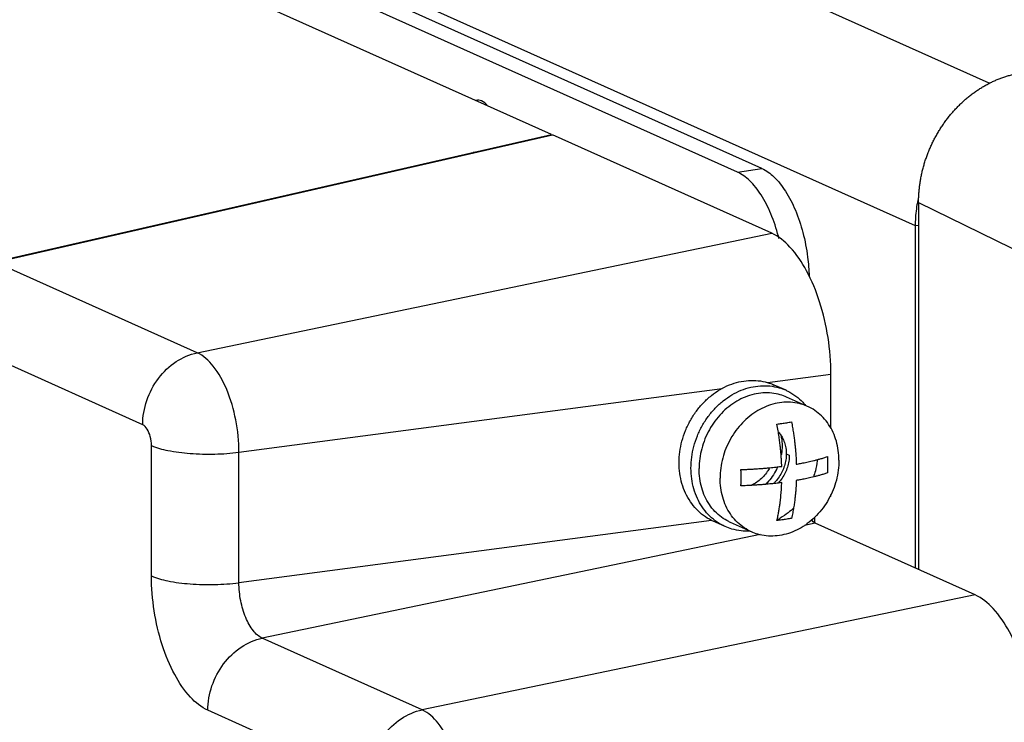
# Model space of a CAD drawing. Units: inches. Extents: x 0 to 34, y 0 to 22.
# Drawn here: x 24.8 to 25.7, y 15.9 to 16.5 of the extents above; entities that cross this region are included whole.
import ezdxf

# ---------------------------------------------------------------- set-up
doc = ezdxf.new("R2010")
doc.units = ezdxf.units.IN
doc.header["$LTSCALE"] = 1.87
doc.header["$MEASUREMENT"] = 0
doc.layers.get('0').update_dxf_attribs({"linetype": 'CONTINUOUS'})

msp = doc.modelspace()

# ---------------------------------------------------------------- linework, layer by layer
at = {"color": 7, "linetype": 'Continuous'}
for p, q in [((25.28852, 16.42567), (23.9756, 17.01423)), ((24.82536, 16.3199), (25.28852, 16.42567)), ((25.47167, 16.34357), (25.28951, 16.42523)), ((25.22479, 16.41045), (25.2238, 16.41089)), ((25.59126, 16.06518), (25.59126, 16.34966)), ((25.52088, 16.18134), (25.52088, 16.22643)), ((25.48381, 16.16027), (25.48627, 16.15917)), ((25.52088, 16.12491), (25.52088, 16.12647))]:
    msp.add_line(p, q, dxfattribs=at)
at = {"color": 6, "linetype": 'Continuous'}
for p, q in [((25.65255, 16.4682), (24.85814, 16.82433)), ((25.46348, 16.39743), (24.82765, 16.68247)), ((25.44313, 16.39439), (24.8073, 16.67943)), ((24.82634, 16.31946), (25.28951, 16.42523)), ((25.59376, 16.36914), (25.59376, 16.06406)), ((25.4836, 16.21303), (25.47376, 16.21744)), ((25.50151, 16.19961), (25.48405, 16.20744)), ((25.52088, 16.12491), (25.52005, 16.12474)), ((25.43287, 16.09987), (25.42303, 16.10428)), ((25.4548, 16.09543), (25.43735, 16.10325)), ((25.50732, 16.1075), (25.50732, 16.10306)), ((25.64067, 16.04303), (25.5078, 16.1026))]:
    msp.add_line(p, q, dxfattribs=at)
at = {"color": 9, "linetype": 'Continuous'}
for p, q in [((25.59126, 16.34966), (24.7686, 16.71845)), ((25.44313, 16.39439), (25.46348, 16.39743)), ((25.59376, 16.36914), (25.75762, 16.28863)), ((25.59376, 16.35002), (25.59126, 16.34966)), ((24.99405, 16.24428), (25.47167, 16.34357)), ((24.99405, 16.24428), (24.82634, 16.31946)), ((24.94881, 16.18435), (24.78247, 16.25892)), ((25.46818, 16.21949), (25.52088, 16.22643)), ((25.02881, 16.16154), (25.43045, 16.21451)), ((24.95605, 16.05874), (24.95605, 16.16712)), ((25.02881, 16.05316), (25.02881, 16.16154)), ((25.42159, 16.10496), (25.02881, 16.05316)), ((25.5078, 16.1026), (25.49893, 16.10075)), ((25.46211, 16.0931), (25.04818, 16.00705)), ((25.64067, 16.04303), (25.18106, 15.94749)), ((25.18106, 15.94749), (25.04818, 16.00705)), ((25.13582, 15.88756), (25.00295, 15.94712))]:
    msp.add_line(p, q, dxfattribs=at)
at = {"color": 6, "linetype": 'Continuous'}
for points, knots in [([(25.59376, 16.36914), (25.59376, 16.37033), (25.5938, 16.37271), (25.59398, 16.37629), (25.59428, 16.37988), (25.59469, 16.38346), (25.59523, 16.38705), (25.59588, 16.39062), (25.59664, 16.39419), (25.59753, 16.39773), (25.59852, 16.40126), (25.59963, 16.40475), (25.60085, 16.40821), (25.60217, 16.41164), (25.60361, 16.41502), (25.60515, 16.41836), (25.60679, 16.42164), (25.60853, 16.42487), (25.61037, 16.42804), (25.61231, 16.43114), (25.61434, 16.43418), (25.61645, 16.43714), (25.61866, 16.44002), (25.62095, 16.44283), (25.62332, 16.44555), (25.62577, 16.44817), (25.6283, 16.45071), (25.63089, 16.45315), (25.63355, 16.45549), (25.63628, 16.45773), (25.63906, 16.45987), (25.6419, 16.46189), (25.6448, 16.4638), (25.64774, 16.4656), (25.65072, 16.46728), (25.65375, 16.46884), (25.65681, 16.47029), (25.6599, 16.4716), (25.66302, 16.4728), (25.66616, 16.47386), (25.66932, 16.4748), (25.6725, 16.4756), (25.67568, 16.47628), (25.67782, 16.47664), (25.67888, 16.4768)], [0, 0, 0, 0, 0.0035663, 0.0071487, 0.0107459, 0.0143568, 0.0179802, 0.0216148, 0.0252593, 0.0289124, 0.0325725, 0.0362384, 0.0399084, 0.0435812, 0.0472553, 0.0509291, 0.0546012, 0.0582701, 0.0619344, 0.0655925, 0.0692431, 0.0728847, 0.0765161, 0.080136, 0.083743, 0.087336, 0.0909139, 0.0944756, 0.0980201, 0.1015465, 0.105054, 0.1085419, 0.1120095, 0.1154564, 0.118882, 0.1222861, 0.1256685, 0.1290291, 0.1323679, 0.1356851, 0.1389811, 0.1422561, 0.1455107, 0.1487457, 0.1487457, 0.1487457, 0.1487457]), ([(25.46348, 16.39743), (25.46722, 16.39576), (25.47476, 16.3901), (25.48402, 16.37803), (25.49198, 16.3623), (25.49809, 16.34387), (25.50168, 16.32534), (25.50265, 16.31307), (25.5028, 16.3077)], [0, 0, 0, 0, 0.0122922, 0.0276325, 0.0453454, 0.0649307, 0.0856964, 0.1018093, 0.1018093, 0.1018093, 0.1018093]), ([(25.47773, 16.33911), (25.47756, 16.33978), (25.47577, 16.34676), (25.47162, 16.35926), (25.46367, 16.37499), (25.45441, 16.38706), (25.44687, 16.39272), (25.44313, 16.39439)], [0, 0, 0, 0, 0.00205193, 0.02163729, 0.03935015, 0.05469046, 0.06698265, 0.06698265, 0.06698265, 0.06698265]), ([(25.40454, 16.14842), (25.40454, 16.15144), (25.40495, 16.15751), (25.40674, 16.16651), (25.40968, 16.17528), (25.41369, 16.18364), (25.4187, 16.19139), (25.42458, 16.19837), (25.43121, 16.20442), (25.43845, 16.20941), (25.44614, 16.21323), (25.45411, 16.21577), (25.46218, 16.217), (25.47017, 16.21686), (25.47737, 16.21547), (25.48174, 16.21386), (25.48361, 16.21303)], [0, 0, 0, 0, 0.0090364, 0.0182064, 0.0274548, 0.0367211, 0.0459435, 0.0550632, 0.0640288, 0.0728003, 0.0813528, 0.0896797, 0.0977949, 0.1057327, 0.1135461, 0.1196682, 0.1196682, 0.1196682, 0.1196682]), ([(25.48361, 16.21303), (25.4841, 16.21281), (25.48694, 16.21147), (25.49188, 16.20845), (25.49665, 16.20421), (25.49914, 16.20139), (25.49986, 16.20051)], [0, 0, 0, 0, 0.00163876, 0.0094101, 0.01726864, 0.02068287, 0.02068287, 0.02068287, 0.02068287]), ([(25.50151, 16.19961), (25.49979, 16.20038), (25.49576, 16.20186), (25.48914, 16.20314), (25.48178, 16.20326), (25.47435, 16.20214), (25.46701, 16.19979), (25.45994, 16.19628), (25.45327, 16.19169), (25.44716, 16.18612), (25.44175, 16.17969), (25.43714, 16.17255), (25.43345, 16.16486), (25.43074, 16.15678), (25.42909, 16.1485), (25.42871, 16.14291), (25.42871, 16.14013)], [0, 0, 0, 0, 0.0056336, 0.0128269, 0.0201347, 0.0276059, 0.0352719, 0.0431456, 0.051221, 0.059475, 0.0678709, 0.0763614, 0.0848923, 0.0934067, 0.1018489, 0.1101682, 0.1101682, 0.1101682, 0.1101682]), ([(25.52759, 16.15491), (25.52759, 16.15763), (25.52723, 16.16301), (25.5256, 16.17082), (25.5229, 16.17812), (25.5192, 16.18475), (25.51458, 16.19055), (25.50913, 16.19539), (25.50458, 16.19818), (25.50196, 16.19941), (25.50151, 16.19961)], [0, 0, 0, 0, 0.00815461, 0.01611538, 0.02386887, 0.03141969, 0.03879157, 0.04602642, 0.05318099, 0.05469225, 0.05469225, 0.05469225, 0.05469225]), ([(25.48381, 16.16027), (25.48381, 16.15859), (25.48354, 16.15521), (25.48238, 16.15024), (25.4805, 16.14545), (25.47794, 16.14099), (25.47535, 16.1377), (25.47362, 16.13595), (25.47306, 16.13542)], [0, 0, 0, 0, 0.00502578, 0.01013241, 0.01527701, 0.02041312, 0.02549505, 0.02779046, 0.02779046, 0.02779046, 0.02779046]), ([(25.52759, 16.15491), (25.52759, 16.15214), (25.52721, 16.14654), (25.52556, 16.13826), (25.52286, 16.13018), (25.51916, 16.12249), (25.51456, 16.11535), (25.50914, 16.10892), (25.50303, 16.10335), (25.49637, 16.09876), (25.48929, 16.09525), (25.48196, 16.0929), (25.47453, 16.09178), (25.46717, 16.0919), (25.46054, 16.09319), (25.45651, 16.09466), (25.4548, 16.09543)], [0, 0, 0, 0, 0.0083193, 0.0167614, 0.0252759, 0.0338068, 0.0422972, 0.0506931, 0.0589472, 0.0670225, 0.0748962, 0.0825623, 0.0900334, 0.0973412, 0.1045345, 0.1101682, 0.1101682, 0.1101682, 0.1101682]), ([(25.43287, 16.09987), (25.43237, 16.10009), (25.42953, 16.10143), (25.42459, 16.10445), (25.41867, 16.10971), (25.41365, 16.11601), (25.40963, 16.12321), (25.4067, 16.13114), (25.40493, 16.13963), (25.40454, 16.14547), (25.40454, 16.14842)], [0, 0, 0, 0, 0.00163876, 0.0094101, 0.01726864, 0.02527603, 0.03347778, 0.04189967, 0.05054672, 0.05940431, 0.05940431, 0.05940431, 0.05940431]), ([(25.4548, 16.09543), (25.45434, 16.09564), (25.45173, 16.09687), (25.44718, 16.09965), (25.44173, 16.10449), (25.4371, 16.11029), (25.4334, 16.11692), (25.43071, 16.12422), (25.42907, 16.13204), (25.42871, 16.13742), (25.42871, 16.14013)], [0, 0, 0, 0, 0.00151126, 0.00866583, 0.01590068, 0.02327256, 0.03082338, 0.03857687, 0.04653764, 0.05469225, 0.05469225, 0.05469225, 0.05469225]), ([(25.45322, 16.09607), (25.45091, 16.09596), (25.44598, 16.0961), (25.43911, 16.09743), (25.43473, 16.09903), (25.43287, 16.09987)], [0, 0, 0, 0, 0.00693223, 0.01474562, 0.0208677, 0.0208677, 0.0208677, 0.0208677]), ([(25.5078, 16.1026), (25.50664, 16.10312), (25.50571, 16.10422), (25.50501, 16.10533), (25.50498, 16.10538)], [0, 0, 0, 0, 0.003799747, 0.003969932, 0.003969932, 0.003969932, 0.003969932]), ([(25.68934, 15.9272), (25.68934, 15.93727), (25.68769, 15.9574), (25.68102, 15.98611), (25.67067, 16.01144), (25.65767, 16.03112), (25.6464, 16.04046), (25.64067, 16.04303)], [0, 0, 0, 0, 0.0302154, 0.060328, 0.0881246, 0.1118278, 0.1306653, 0.1306653, 0.1306653, 0.1306653])]:
    msp.add_open_spline(points, degree=3, knots=knots, dxfattribs=at)
at = {"color": 7, "linetype": 'Continuous'}
for points, knots in [([(25.23533, 16.44954), (25.2353, 16.44957), (25.23401, 16.45122), (25.23129, 16.45395), (25.22728, 16.45436), (25.22576, 16.45385), (25.22574, 16.45384)], [0, 0, 0, 0, 0.0001451, 0.00627148, 0.01098933, 0.01107841, 0.01107841, 0.01107841, 0.01107841]), ([(25.59126, 16.34966), (25.59126, 16.35197), (25.59141, 16.35667), (25.59211, 16.36379), (25.593, 16.36928), (25.59364, 16.37239), (25.5938, 16.3731)], [0, 0, 0, 0, 0.00693425, 0.01410328, 0.02142723, 0.02361889, 0.02361889, 0.02361889, 0.02361889]), ([(25.52088, 16.22643), (25.52088, 16.23662), (25.51922, 16.25698), (25.51247, 16.28601), (25.502, 16.31162), (25.48885, 16.33153), (25.47746, 16.34097), (25.47167, 16.34357)], [0, 0, 0, 0, 0.0305535, 0.0610032, 0.089111, 0.1130794, 0.1321278, 0.1321278, 0.1321278, 0.1321278]), ([(25.3947, 16.15284), (25.3947, 16.15585), (25.39511, 16.16192), (25.3969, 16.17092), (25.39984, 16.1797), (25.40385, 16.18805), (25.40885, 16.19581), (25.41474, 16.20279), (25.42137, 16.20884), (25.42861, 16.21383), (25.4363, 16.21764), (25.44426, 16.22019), (25.45233, 16.22141), (25.46033, 16.22127), (25.46752, 16.21988), (25.4719, 16.21828), (25.47376, 16.21744)], [0, 0, 0, 0, 0.0090364, 0.0182064, 0.0274548, 0.0367211, 0.0459435, 0.0550632, 0.0640288, 0.0728003, 0.0813528, 0.0896797, 0.0977949, 0.1057327, 0.1135461, 0.1196654, 0.1196654, 0.1196654, 0.1196654]), ([(25.48405, 16.20744), (25.48234, 16.20821), (25.47831, 16.20968), (25.47168, 16.21096), (25.46432, 16.21109), (25.45689, 16.20996), (25.44956, 16.20762), (25.44248, 16.20411), (25.43582, 16.19951), (25.42971, 16.19394), (25.42429, 16.18752), (25.41969, 16.18038), (25.41599, 16.17269), (25.41329, 16.16461), (25.41164, 16.15632), (25.41126, 16.15073), (25.41126, 16.14796)], [0, 0, 0, 0, 0.0056336, 0.0128269, 0.0201347, 0.0276059, 0.0352719, 0.0431456, 0.051221, 0.059475, 0.0678709, 0.0763614, 0.0848923, 0.0934067, 0.1018489, 0.1101682, 0.1101682, 0.1101682, 0.1101682]), ([(25.47597, 16.18496), (25.47736, 16.18514), (25.48009, 16.1855), (25.48413, 16.18611), (25.48678, 16.18655), (25.48809, 16.18677)], [0, 0, 0, 0, 0.00418999, 0.00827127, 0.01225999, 0.01225999, 0.01225999, 0.01225999]), ([(25.48, 16.14983), (25.47997, 16.1507), (25.4799, 16.15251), (25.47975, 16.15536), (25.47955, 16.15849), (25.47926, 16.16196), (25.47889, 16.1658), (25.4784, 16.17001), (25.47777, 16.17461), (25.47697, 16.17964), (25.47633, 16.18314), (25.47597, 16.18496)], [0, 0, 0, 0, 0.00261367, 0.00543264, 0.00855305, 0.01203182, 0.01588221, 0.02011235, 0.0247432, 0.02981856, 0.03539905, 0.03539905, 0.03539905, 0.03539905]), ([(25.48809, 16.18677), (25.4884, 16.18522), (25.48895, 16.18222), (25.48966, 16.1779), (25.49024, 16.17393), (25.49071, 16.17026), (25.49108, 16.16689), (25.49138, 16.16379), (25.49162, 16.16095), (25.4918, 16.15837), (25.49194, 16.15599), (25.49205, 16.15378), (25.4921, 16.15234), (25.49212, 16.15164)], [0, 0, 0, 0, 0.00476396, 0.00912714, 0.01313321, 0.01681999, 0.02021148, 0.02332267, 0.02616348, 0.02874433, 0.03109793, 0.03329179, 0.03539922, 0.03539922, 0.03539922, 0.03539922]), ([(25.47721, 16.17841), (25.47742, 16.17818), (25.47862, 16.17683), (25.48053, 16.17405), (25.48241, 16.16979), (25.48356, 16.16514), (25.48381, 16.16191), (25.48381, 16.16027)], [0, 0, 0, 0, 0.00093581, 0.00542537, 0.01005068, 0.01482207, 0.01973211, 0.01973211, 0.01973211, 0.01973211]), ([(25.47907, 16.17662), (25.47934, 16.17556), (25.48048, 16.17019), (25.48044, 16.16426), (25.47965, 16.15963), (25.4796, 16.15933)], [0, 0, 0, 0, 0.00328877, 0.01644959, 0.01737114, 0.01737114, 0.01737114, 0.01737114]), ([(25.48627, 16.15917), (25.48627, 16.15749), (25.486, 16.15411), (25.48484, 16.14913), (25.48296, 16.14434), (25.4804, 16.13989), (25.47829, 16.1372), (25.47714, 16.13596)], [0, 0, 0, 0, 0.00502578, 0.01013241, 0.01527701, 0.02041312, 0.02548982, 0.02548982, 0.02548982, 0.02548982]), ([(25.49212, 16.15164), (25.49269, 16.15174), (25.49385, 16.15195), (25.49566, 16.15228), (25.4976, 16.15265), (25.49968, 16.15307), (25.5019, 16.15354), (25.50425, 16.15407), (25.50674, 16.15466), (25.50936, 16.15533), (25.51211, 16.15609), (25.51501, 16.15694), (25.51697, 16.15758), (25.51797, 16.15791)], [0, 0, 0, 0, 0.00171692, 0.00354457, 0.0055131, 0.00763898, 0.0099139, 0.01232526, 0.01487534, 0.01757488, 0.02043157, 0.02344845, 0.02662274, 0.02662274, 0.02662274, 0.02662274]), ([(25.51797, 16.15791), (25.51801, 16.15677), (25.51807, 16.1545), (25.51809, 16.15223), (25.51809, 16.1511)], [0, 0, 0, 0, 0.003434982, 0.00681784, 0.00681784, 0.00681784, 0.00681784]), ([(25.42303, 16.10428), (25.42253, 16.1045), (25.41969, 16.10584), (25.41475, 16.10886), (25.40883, 16.11412), (25.40381, 16.12042), (25.39979, 16.12762), (25.39686, 16.13555), (25.39508, 16.14404), (25.3947, 16.14988), (25.3947, 16.15284)], [0, 0, 0, 0, 0.00164154, 0.00941288, 0.01727142, 0.02527881, 0.03348057, 0.04190246, 0.05054951, 0.0594071, 0.0594071, 0.0594071, 0.0594071]), ([(25.44609, 16.14717), (25.44768, 16.14723), (25.45072, 16.14735), (25.45505, 16.14757), (25.45897, 16.14781), (25.46252, 16.14806), (25.46576, 16.14832), (25.46872, 16.14859), (25.47141, 16.14885), (25.47386, 16.1491), (25.47609, 16.14935), (25.4781, 16.14959), (25.47939, 16.14975), (25.48, 16.14983)], [0, 0, 0, 0, 0.00477994, 0.00909943, 0.01301022, 0.01656037, 0.01979457, 0.02275366, 0.02546246, 0.02792509, 0.03014913, 0.03216759, 0.03402461, 0.03402461, 0.03402461, 0.03402461]), ([(25.47651, 16.14927), (25.47622, 16.14861), (25.47399, 16.14386), (25.47048, 16.13884), (25.46672, 16.13512), (25.46616, 16.1346)], [0, 0, 0, 0, 0.00214692, 0.01574033, 0.01801142, 0.01801142, 0.01801142, 0.01801142]), ([(25.50971, 16.15541), (25.50967, 16.15509), (25.50928, 16.15197), (25.50831, 16.1471), (25.50694, 16.14268), (25.50634, 16.14098)], [0, 0, 0, 0, 0.0009901, 0.00943228, 0.01484068, 0.01484068, 0.01484068, 0.01484068]), ([(25.51809, 16.1511), (25.51809, 16.14998), (25.51807, 16.14774), (25.51801, 16.1455), (25.51797, 16.14439)], [0, 0, 0, 0, 0.003367016, 0.006707904, 0.006707904, 0.006707904, 0.006707904]), ([(25.43735, 16.10325), (25.43689, 16.10346), (25.43427, 16.10469), (25.42972, 16.10747), (25.42427, 16.11231), (25.41965, 16.11812), (25.41595, 16.12474), (25.41325, 16.13205), (25.41162, 16.13986), (25.41126, 16.14524), (25.41126, 16.14796)], [0, 0, 0, 0, 0.00151126, 0.00866583, 0.01590068, 0.02327256, 0.03082338, 0.03857687, 0.04653764, 0.05469225, 0.05469225, 0.05469225, 0.05469225]), ([(25.44621, 16.14036), (25.44621, 16.14149), (25.44619, 16.14376), (25.44613, 16.14603), (25.44609, 16.14717)], [0, 0, 0, 0, 0.00339448, 0.00681784, 0.00681784, 0.00681784, 0.00681784]), ([(25.46991, 16.14866), (25.46933, 16.14756), (25.46781, 16.14503), (25.46495, 16.14141), (25.4613, 16.138), (25.45763, 16.13553), (25.45516, 16.13434), (25.45413, 16.13392)], [0, 0, 0, 0, 0.00374354, 0.00882547, 0.01381277, 0.01867443, 0.02200912, 0.02200912, 0.02200912, 0.02200912]), ([(25.51797, 16.14439), (25.51697, 16.14405), (25.51501, 16.14342), (25.51211, 16.14256), (25.50936, 16.14181), (25.50674, 16.14114), (25.50425, 16.14055), (25.5019, 16.14002), (25.49968, 16.13955), (25.4976, 16.13913), (25.49566, 16.13875), (25.49385, 16.13842), (25.49269, 16.13822), (25.49212, 16.13812)], [0, 0, 0, 0, 0.00317429, 0.00619117, 0.00904786, 0.0117474, 0.01429748, 0.01670884, 0.01898375, 0.02110963, 0.02307817, 0.02490581, 0.02662274, 0.02662274, 0.02662274, 0.02662274]), ([(25.44609, 16.13365), (25.44613, 16.13477), (25.44619, 16.137), (25.44621, 16.13924), (25.44621, 16.14036)], [0, 0, 0, 0, 0.003352323, 0.006707904, 0.006707904, 0.006707904, 0.006707904]), ([(25.48, 16.13631), (25.47939, 16.13623), (25.4781, 16.13607), (25.47609, 16.13583), (25.47386, 16.13558), (25.47141, 16.13532), (25.46872, 16.13506), (25.46576, 16.1348), (25.46252, 16.13454), (25.45897, 16.13429), (25.45505, 16.13404), (25.45072, 16.13382), (25.44768, 16.1337), (25.44609, 16.13365)], [0, 0, 0, 0, 0.00185702, 0.00387548, 0.00609951, 0.00856214, 0.01127094, 0.01423003, 0.01746423, 0.02101439, 0.02492518, 0.02924466, 0.03402461, 0.03402461, 0.03402461, 0.03402461]), ([(25.47597, 16.10479), (25.47628, 16.10609), (25.47684, 16.10861), (25.47755, 16.11229), (25.47812, 16.11574), (25.47859, 16.11898), (25.47896, 16.12202), (25.47926, 16.12485), (25.4795, 16.12747), (25.47968, 16.12989), (25.47982, 16.13213), (25.47992, 16.13425), (25.47998, 16.13563), (25.48, 16.13631)], [0, 0, 0, 0, 0.00400138, 0.00774057, 0.01123728, 0.01450983, 0.01756706, 0.0204116, 0.02304279, 0.0254616, 0.0276913, 0.02979042, 0.03182593, 0.03182593, 0.03182593, 0.03182593]), ([(25.49212, 16.13812), (25.4921, 16.13728), (25.49203, 16.13554), (25.49188, 16.13283), (25.49167, 16.12989), (25.49139, 16.12668), (25.49102, 16.12318), (25.49053, 16.11942), (25.4899, 16.11539), (25.4891, 16.11108), (25.48846, 16.10812), (25.48809, 16.1066)], [0, 0, 0, 0, 0.00252168, 0.00520928, 0.00814596, 0.01137315, 0.01488856, 0.01868333, 0.02275806, 0.02713003, 0.03182568, 0.03182568, 0.03182568, 0.03182568]), ([(25.48994, 16.11526), (25.4885, 16.11386), (25.48497, 16.11075), (25.48027, 16.10752), (25.47705, 16.10574), (25.47617, 16.10528)], [0, 0, 0, 0, 0.0060211, 0.01409642, 0.01705695, 0.01705695, 0.01705695, 0.01705695]), ([(25.48809, 16.1066), (25.48678, 16.10637), (25.48413, 16.10593), (25.48009, 16.10533), (25.47736, 16.10497), (25.47597, 16.10479)], [0, 0, 0, 0, 0.00398872, 0.00806999, 0.01225999, 0.01225999, 0.01225999, 0.01225999])]:
    msp.add_open_spline(points, degree=3, knots=knots, dxfattribs=at)
for points in [[(25.22498, 16.41109), (25.22511, 16.41091), (25.22524, 16.41073), (25.22537, 16.41054)], [(25.24152, 16.41417), (25.2416, 16.41442), (25.24167, 16.41468), (25.24173, 16.41493)]]:
    msp.add_open_spline(points, degree=3, dxfattribs=at)
at = {"color": 9, "linetype": 'Continuous'}
for points, knots in [([(24.94881, 16.18435), (24.94881, 16.19119), (24.95121, 16.20504), (24.96092, 16.22345), (24.97555, 16.23759), (24.98785, 16.24299), (24.99405, 16.24428)], [0, 0, 0, 0, 0.02051961, 0.04129883, 0.06147951, 0.08047874, 0.08047874, 0.08047874, 0.08047874]), ([(25.02881, 16.16154), (25.02881, 16.17055), (25.02702, 16.18834), (25.01988, 16.2128), (25.0094, 16.23235), (24.99931, 16.24192), (24.99405, 16.24428)], [0, 0, 0, 0, 0.02701444, 0.05328239, 0.07590591, 0.09321521, 0.09321521, 0.09321521, 0.09321521]), ([(24.95605, 16.16712), (24.95605, 16.16962), (24.9554, 16.17443), (24.95309, 16.18045), (24.95034, 16.18367), (24.94881, 16.18435)], [0, 0, 0, 0, 0.00749087, 0.01433209, 0.01936487, 0.01936487, 0.01936487, 0.01936487]), ([(24.95605, 16.16712), (24.96037, 16.16518), (24.97108, 16.16241), (24.98879, 16.16019), (25.00861, 16.15973), (25.02219, 16.16067), (25.02881, 16.16154)], [0, 0, 0, 0, 0.01420597, 0.03283998, 0.05354449, 0.07358005, 0.07358005, 0.07358005, 0.07358005]), ([(25.00295, 15.94712), (24.99743, 15.9496), (24.98657, 15.9586), (24.97405, 15.97757), (24.96407, 16.00197), (24.95764, 16.02963), (24.95605, 16.04903), (24.95605, 16.05874)], [0, 0, 0, 0, 0.018151, 0.0409903, 0.0677738, 0.096789, 0.1259032, 0.1259032, 0.1259032, 0.1259032]), ([(24.95605, 16.05874), (24.96037, 16.0568), (24.97108, 16.05403), (24.98879, 16.05181), (25.00861, 16.05135), (25.02219, 16.05229), (25.02881, 16.05316)], [0, 0, 0, 0, 0.01420597, 0.03283998, 0.05354449, 0.07358005, 0.07358005, 0.07358005, 0.07358005]), ([(25.04818, 16.00705), (25.04525, 16.00837), (25.03963, 16.0137), (25.03379, 16.0246), (25.02981, 16.03823), (25.02881, 16.04814), (25.02881, 16.05316)], [0, 0, 0, 0, 0.00964677, 0.02225524, 0.03689481, 0.05195041, 0.05195041, 0.05195041, 0.05195041]), ([(25.00295, 15.94712), (25.00295, 15.95396), (25.00534, 15.96781), (25.01506, 15.98622), (25.02968, 16.00036), (25.04198, 16.00576), (25.04818, 16.00705)], [0, 0, 0, 0, 0.02051961, 0.04129883, 0.06147951, 0.08047874, 0.08047874, 0.08047874, 0.08047874]), ([(25.13582, 15.88756), (25.13582, 15.8944), (25.13821, 15.90825), (25.14793, 15.92666), (25.16255, 15.94079), (25.17486, 15.9462), (25.18106, 15.94749)], [0, 0, 0, 0, 0.0205196, 0.04129883, 0.06147951, 0.08047874, 0.08047874, 0.08047874, 0.08047874]), ([(25.21582, 15.86475), (25.21582, 15.87375), (25.21402, 15.89154), (25.20688, 15.916), (25.19641, 15.93555), (25.18632, 15.94513), (25.18106, 15.94749)], [0, 0, 0, 0, 0.02701444, 0.05328239, 0.07590591, 0.09321521, 0.09321521, 0.09321521, 0.09321521])]:
    msp.add_open_spline(points, degree=3, knots=knots, dxfattribs=at)

doc.saveas('drawing.dxf')
